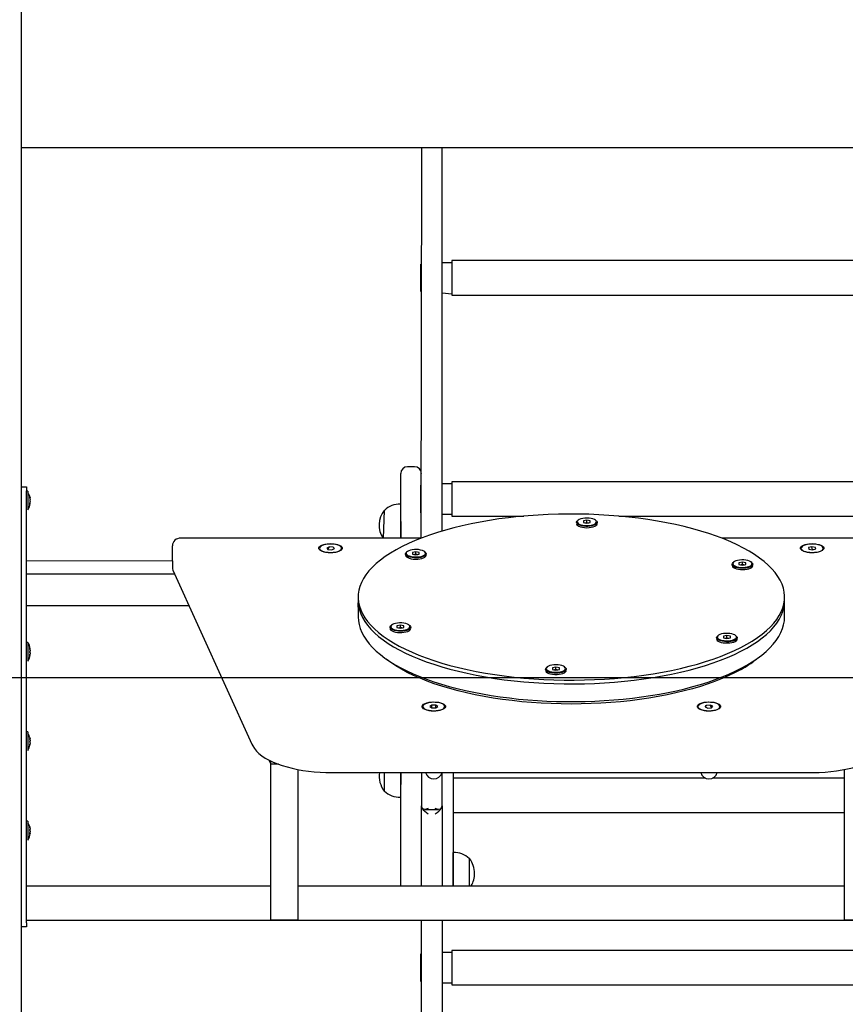
# Model space of a CAD drawing. Units: millimetres. Extents: x 580 to 18091, y 3362 to 29047.
# Drawn here: x 8634 to 9234, y 23526 to 24241 of the extents above; entities that cross this region are included whole.
import ezdxf

# ---------------------------------------------------------------- set-up
doc = ezdxf.new("R2010")
doc.units = ezdxf.units.MM
doc.header["$LTSCALE"] = 100
doc.layers.add('THICK_LINE', color=7, linetype='Continuous', lineweight=25)
doc.styles.add('SLDTEXTSTYLE0', font='TXT', dxfattribs={"width": 0.605})
doc.dimstyles.new('SLDDIMSTYLE1', dxfattribs={"dimtxt": 250, "dimasz": 500, "dimexe": 0, "dimexo": 0.0625, "dimgap": 62.5, "dimtad": 0, "dimtih": 1, "dimtoh": 1, "dimdec": 1, "dimrnd": 1e-09, "dimzin": 12, "dimdsep": 46, "dimtxsty": 'SLDTEXTSTYLE0', "dimsah": 1, "dimcen": 0.09, "dimadec": 0, "dimazin": 3, "dimtfac": 1, "dimtofl": 0, "dimtmove": 0, "dimatfit": 3, "dimfxl": 0, "dimfrac": 2, "dimtolj": 1, "dimtzin": 12, "dimarcsym": 0})

# ---------------------------------------------------------------- blocks, each defined once
blk = doc.blocks.new('_D_1')
at = {"layer": 'THICK_LINE', "color": 7}
for p, q in [((4906.37, 23725.7), (4406.37, 23725.7)), ((4606.37, 23034.22), (4606.37, 23725.7)), ((4906.37, 23725.7), (5406.37, 23463.22)), ((5406.37, 23463.22), (10854.94, 23463.22))]:
    blk.add_line(p, q, dxfattribs=at)
blk.add_solid([(4606.37, 23725.7), (4506.37, 23225.7), (4706.37, 23225.7)], dxfattribs=at)
at = {"layer": 'THICK_LINE', "color": 7, "insert": (3936.58, 23854.91), "char_height": 250, "attachment_point": 1, "style": 'SLDTEXTSTYLE0'}
blk.add_mtext('430', dxfattribs=at)
blk = doc.blocks.new('_D_2')
at = {"layer": 'THICK_LINE', "color": 7}
for p, q in [((4906.37, 24189.36), (4406.37, 24189.36)), ((4606.37, 23725.7), (4606.37, 24189.36)), ((4906.37, 24189.36), (5406.37, 23763.22)), ((5406.37, 23763.22), (12434.53, 23763.22))]:
    blk.add_line(p, q, dxfattribs=at)
blk.add_solid([(4606.37, 24189.36), (4506.37, 23689.36), (4706.37, 23689.36)], dxfattribs=at)
at = {"layer": 'THICK_LINE', "color": 7, "insert": (3936.58, 24318.57), "char_height": 250, "attachment_point": 1, "style": 'SLDTEXTSTYLE0'}
blk.add_mtext('730', dxfattribs=at)
blk = doc.blocks.new('_D_3')
at = {"layer": 'THICK_LINE', "color": 7}
for p, q in [((4906.37, 24748.89), (4406.37, 24748.89)), ((4606.37, 24189.36), (4606.37, 24748.89)), ((4906.37, 24748.89), (5406.37, 24263.22)), ((5406.37, 24263.22), (8641.6, 24263.22))]:
    blk.add_line(p, q, dxfattribs=at)
blk.add_solid([(4606.37, 24748.89), (4506.37, 24248.89), (4706.37, 24248.89)], dxfattribs=at)
at = {"layer": 'THICK_LINE', "color": 7, "insert": (3779.98, 24878.1), "char_height": 250, "attachment_point": 1, "style": 'SLDTEXTSTYLE0'}
blk.add_mtext('1230', dxfattribs=at)
blk = doc.blocks.new('_D_4')
at = {"layer": 'THICK_LINE', "color": 7}
for p, q in [((4906.37, 25413.64), (4406.37, 25413.64)), ((4606.37, 24748.89), (4606.37, 25413.64)), ((4906.37, 25413.64), (5406.37, 25063.22)), ((5406.37, 25063.22), (12434.53, 25063.22))]:
    blk.add_line(p, q, dxfattribs=at)
blk.add_solid([(4606.37, 25413.64), (4506.37, 24913.64), (4706.37, 24913.64)], dxfattribs=at)
at = {"layer": 'THICK_LINE', "color": 7, "insert": (3779.98, 25542.85), "char_height": 250, "attachment_point": 1, "style": 'SLDTEXTSTYLE0'}
blk.add_mtext('2030', dxfattribs=at)
blk = doc.blocks.new('_D_5')
at = {"layer": 'THICK_LINE', "color": 7}
for p, q in [((4906.37, 26073.48), (4406.37, 26073.48)), ((4606.37, 25413.64), (4606.37, 26073.48)), ((4906.37, 26073.48), (5406.37, 25563.22)), ((5406.37, 25563.22), (11798.13, 25563.22))]:
    blk.add_line(p, q, dxfattribs=at)
blk.add_solid([(4606.37, 26073.48), (4506.37, 25573.48), (4706.37, 25573.48)], dxfattribs=at)
at = {"layer": 'THICK_LINE', "color": 7, "insert": (3779.98, 26202.7), "char_height": 250, "attachment_point": 1, "style": 'SLDTEXTSTYLE0'}
blk.add_mtext('2530', dxfattribs=at)
blk = doc.blocks.new('_D_6')
at = {"layer": 'THICK_LINE', "color": 7}
for p, q in [((4906.37, 26831.26), (4406.37, 26831.26)), ((4606.37, 26073.48), (4606.37, 26831.26)), ((4906.37, 26831.26), (5406.37, 26063.22)), ((5406.37, 26063.22), (13770.96, 26063.22))]:
    blk.add_line(p, q, dxfattribs=at)
blk.add_solid([(4606.37, 26831.26), (4506.37, 26331.26), (4706.37, 26331.26)], dxfattribs=at)
at = {"layer": 'THICK_LINE', "color": 7, "insert": (3779.98, 26960.47), "char_height": 250, "attachment_point": 1, "style": 'SLDTEXTSTYLE0'}
blk.add_mtext('3030', dxfattribs=at)

msp = doc.modelspace()

# ---------------------------------------------------------------- linework, layer by layer
at = {"color": 7, "linetype": 'Continuous', "lineweight": 25}
for p, q in [((8634.6, 26745.22), (8634.6, 23390.51)), ((9434.6, 24148.22), (8634.6, 24148.22)), ((8925.6, 24148.22), (8925.17, 23864.38)), ((8940.6, 23869.62), (8940.6, 24148.22)), ((8925.1, 24063.66), (8925.1, 24063.66)), ((8925.1, 24059.34), (8925.1, 24063.66)), ((8947.6, 24064.66), (8940.6, 24064.66)), ((9397.6, 24066.16), (8947.6, 24066.16)), ((8947.6, 24066.16), (8947.6, 24042.02)), ((8925.1, 24043.66), (8925.1, 24059.34)), ((8925.1, 24043.66), (8925.6, 24043.66)), ((8940.6, 24042.66), (8947.6, 24042.02)), ((8947.6, 24042.02), (8947.6, 24041.16)), ((8947.6, 24041.16), (9397.6, 24041.16)), ((8910.6, 23898.21), (8910.6, 23911.38)), ((8920.6, 23916.38), (8915.6, 23916.38)), ((8947.6, 23903.96), (8940.6, 23903.96)), ((9397.6, 23905.46), (8947.6, 23905.46)), ((8947.6, 23905.46), (8947.6, 23882)), ((8634.6, 23901.84), (8638.6, 23901.84)), ((8638.6, 23901.84), (8638.6, 23898.84)), ((8638.6, 23584.84), (8638.6, 23898.84)), ((8639.6, 23898.64), (8638.6, 23898.64)), ((8639.6, 23898.64), (8639.6, 23885.04)), ((8910.6, 23864.38), (8910.6, 23898.21)), ((8925.1, 23902.96), (8925.1, 23902.96)), ((8925.1, 23899.88), (8925.1, 23902.96)), ((8925.1, 23882.96), (8925.1, 23899.88)), ((8641.19, 23893.89), (8641.19, 23893.87)), ((8641.19, 23893.13), (8641.19, 23892.57)), ((8641.19, 23891.1), (8641.19, 23890.55)), ((8641.19, 23889.81), (8641.19, 23889.78)), ((8910.6, 23889.07), (8910.4, 23889.08)), ((8910.4, 23889.08), (8910.6, 23864.38)), ((8639.6, 23885.04), (8639.6, 23885.04)), ((8898.6, 23884.65), (8897.73, 23864.38)), ((8898.84, 23884.64), (8898.6, 23884.65)), ((8925.1, 23882.96), (8925.6, 23882.96)), ((8940.6, 23881.96), (8947.6, 23882)), ((8947.6, 23882), (8947.6, 23880.46)), ((8947.6, 23880.46), (9000.01, 23880.46)), ((9038.35, 23874.99), (9038.35, 23874.99)), ((9039.06, 23877.15), (9039.06, 23877.15)), ((9045.85, 23877.5), (9043.35, 23876.94)), ((9043.35, 23876.94), (9043.35, 23875.81)), ((9043.35, 23875.81), (9045.85, 23875.25)), ((9044.39, 23875.58), (9045.85, 23875.91)), ((9048.35, 23876.94), (9045.85, 23877.5)), ((9045.85, 23875.91), (9045.85, 23877.5)), ((9045.85, 23875.91), (9047.32, 23875.58)), ((9045.85, 23875.25), (9048.35, 23875.81)), ((9048.35, 23875.81), (9048.35, 23876.94)), ((9052.65, 23877.15), (9052.65, 23877.15)), ((9053.35, 23874.99), (9053.35, 23874.99)), ((9069.19, 23880.46), (9397.6, 23880.46)), ((8925.17, 23864.38), (8750.6, 23864.38)), ((9318.6, 23864.38), (9144.04, 23864.38)), ((8744.6, 23847.9), (8744.6, 23858.99)), ((8851.6, 23856.71), (8851.6, 23856.71)), ((8858.69, 23858.14), (8856.77, 23857.3)), ((8856.77, 23857.3), (8857.69, 23856.24)), ((8857.69, 23856.24), (8858.69, 23858.14)), ((8857.69, 23856.24), (8860.52, 23856.01)), ((8861.52, 23857.92), (8858.69, 23858.14)), ((8860.52, 23856.01), (8862.43, 23856.85)), ((8862.43, 23856.85), (8861.52, 23857.92)), ((8862.43, 23856.85), (8861.52, 23857.92)), ((8867.6, 23856.71), (8867.6, 23857.08)), ((8915.49, 23854.85), (8914.75, 23854.27)), ((8921.55, 23854.62), (8919.05, 23854.05)), ((8919.05, 23854.05), (8919.05, 23852.93)), ((8924.05, 23854.05), (8921.55, 23854.62)), ((8921.55, 23853.03), (8921.55, 23854.62)), ((8924.05, 23852.93), (8924.05, 23854.05)), ((8928.35, 23854.27), (8928.35, 23854.27)), ((9201.6, 23856.71), (9201.6, 23856.71)), ((9209.35, 23858.2), (9206.99, 23857.55)), ((9206.99, 23857.55), (9207.24, 23856.43)), ((9207.24, 23856.43), (9209.86, 23855.96)), ((9211.97, 23857.72), (9209.35, 23858.2)), ((9209.86, 23855.96), (9209.35, 23858.2)), ((9209.86, 23855.96), (9212.22, 23856.6)), ((9212.22, 23856.6), (9211.97, 23857.72)), ((9212.22, 23856.6), (9211.97, 23857.72)), ((9217.6, 23856.71), (9217.6, 23857.08)), ((8638.6, 23848.22), (8744.6, 23847.9)), ((8744.6, 23847.9), (8744.6, 23843.3)), ((8914.05, 23852.11), (8914.05, 23852.11)), ((8919.05, 23852.93), (8921.55, 23852.37)), ((8920.09, 23852.7), (8921.55, 23853.03)), ((8921.55, 23853.03), (8922.96, 23852.68)), ((8921.55, 23852.37), (8924.05, 23852.93)), ((8929.05, 23852.11), (8929.05, 23853.03)), ((9152.11, 23846.68), (9152.11, 23846.68)), ((9158.91, 23847.03), (9156.41, 23846.47)), ((9156.41, 23846.47), (9156.41, 23845.34)), ((9161.41, 23846.47), (9158.91, 23847.03)), ((9158.91, 23845.44), (9158.91, 23847.03)), ((9161.41, 23845.34), (9161.41, 23846.47)), ((9165.7, 23846.68), (9164.97, 23847.27)), ((8745.06, 23841.17), (8802.35, 23714.67)), ((9151.41, 23844.52), (9151.41, 23844.52)), ((9156.41, 23845.34), (9158.91, 23844.78)), ((9157.5, 23845.1), (9158.91, 23845.44)), ((9158.91, 23845.44), (9160.37, 23845.11)), ((9158.91, 23844.78), (9161.41, 23845.34)), ((9166.41, 23844.52), (9166.41, 23844.52)), ((8638.6, 23838.49), (8746.28, 23838.49)), ((8879.6, 23821.64), (8879.6, 23818.88)), ((9189.6, 23818.88), (9189.6, 23821.64)), ((8638.6, 23815.46), (8756.71, 23815.46)), ((8879.6, 23816.11), (8879.6, 23807.82)), ((9189.6, 23807.82), (9189.6, 23816.11)), ((8902.8, 23798.76), (8902.8, 23798.76)), ((8903.5, 23800.91), (8903.5, 23800.91)), ((8910.3, 23801.26), (8907.8, 23800.7)), ((8907.8, 23800.7), (8907.8, 23799.58)), ((8907.8, 23799.58), (8910.3, 23799.01)), ((8912.8, 23800.7), (8910.3, 23801.26)), ((8910.3, 23799.67), (8910.3, 23801.26)), ((8910.3, 23799.67), (8911.76, 23799.34)), ((8910.3, 23799.01), (8912.8, 23799.58)), ((8912.8, 23799.58), (8912.8, 23800.7)), ((8917.1, 23800.91), (8917.1, 23800.91)), ((8917.8, 23798.76), (8917.8, 23798.76)), ((9140.16, 23791.17), (9140.16, 23791.17)), ((9140.86, 23793.32), (9140.86, 23793.32)), ((9147.66, 23793.67), (9145.16, 23793.11)), ((9145.16, 23793.11), (9145.16, 23791.99)), ((9145.16, 23791.99), (9147.66, 23791.43)), ((9146.19, 23791.76), (9147.66, 23792.08)), ((9150.16, 23793.11), (9147.66, 23793.67)), ((9147.66, 23792.08), (9147.66, 23793.67)), ((9147.66, 23791.43), (9150.16, 23791.99)), ((9150.16, 23791.99), (9150.16, 23793.11)), ((9154.45, 23793.32), (9154.45, 23793.32)), ((9155.16, 23791.17), (9155.16, 23791.17)), ((8639.6, 23788.64), (8638.6, 23788.64)), ((8639.6, 23788.64), (8639.6, 23775.04)), ((8641.03, 23783.86), (8641.19, 23783.85)), ((8641.19, 23783.89), (8641.19, 23783.85)), ((8641.19, 23783.05), (8641.19, 23783.21)), ((8641.19, 23783.05), (8641.19, 23782.48)), ((8639.6, 23775.04), (8639.6, 23775.04)), ((8641.19, 23781.01), (8641.19, 23780.47)), ((8641.19, 23779.8), (8641.19, 23779.83)), ((8641.19, 23779.8), (8641.19, 23779.78)), ((9015.85, 23768.29), (9015.85, 23768.29)), ((9016.55, 23770.44), (9016.55, 23770.44)), ((9023.35, 23770.79), (9020.85, 23770.23)), ((9020.85, 23770.23), (9020.85, 23769.11)), ((9020.85, 23769.11), (9023.35, 23768.54)), ((9021.89, 23768.87), (9023.35, 23769.2)), ((9025.85, 23770.23), (9023.35, 23770.79)), ((9023.35, 23769.2), (9023.35, 23770.79)), ((9023.35, 23769.2), (9024.81, 23768.87)), ((9023.35, 23768.54), (9025.85, 23769.11)), ((9025.85, 23769.11), (9025.85, 23770.23)), ((9030.15, 23770.44), (9030.15, 23770.44)), ((9030.85, 23768.29), (9030.85, 23768.29)), ((8926.6, 23741.66), (8926.6, 23741.66)), ((8933.19, 23743.01), (8931.72, 23742.04)), ((8931.72, 23742.04), (8933.13, 23741.06)), ((8933.13, 23741.06), (8933.19, 23743.01)), ((8933.13, 23741.06), (8936.02, 23741.05)), ((8936.08, 23743), (8933.19, 23743.01)), ((8936.02, 23741.05), (8936.08, 23743)), ((8936.02, 23741.05), (8937.49, 23742.02)), ((8937.49, 23742.02), (8936.08, 23743)), ((8942.6, 23741.66), (8942.6, 23742.03)), ((9126.6, 23741.66), (9126.6, 23741.66)), ((9132.68, 23742.87), (9131.78, 23741.8)), ((9131.78, 23741.8), (9132.68, 23742.87)), ((9131.78, 23741.8), (9133.7, 23740.96)), ((9135.51, 23743.1), (9132.68, 23742.87)), ((9133.7, 23740.96), (9136.53, 23741.19)), ((9137.43, 23742.26), (9135.51, 23743.1)), ((9136.53, 23741.19), (9135.51, 23743.1)), ((9136.53, 23741.19), (9137.43, 23742.26)), ((9142.6, 23741.66), (9142.6, 23741.66)), ((8639.6, 23723.64), (8638.6, 23723.64)), ((8639.6, 23723.64), (8639.6, 23710.04)), ((8641.03, 23718.41), (8641.19, 23718.51)), ((8641.16, 23718.7), (8641.19, 23718.71)), ((8641.19, 23718.88), (8641.19, 23718.71)), ((8641.19, 23718.06), (8641.19, 23718.51)), ((8641.19, 23717.65), (8641.19, 23717.03)), ((8641.19, 23716.02), (8641.19, 23716.65)), ((8641.19, 23716.02), (8641.19, 23716.02)), ((8641.19, 23715.61), (8641.19, 23715.16)), ((8641.19, 23714.8), (8641.19, 23714.97)), ((8639.6, 23710.04), (8639.6, 23710.04)), ((8816.1, 23700.43), (8814.9, 23703.1)), ((8816.1, 23700.43), (8816.1, 23702.52)), ((8816.1, 23700.15), (8816.1, 23700.43)), ((8816.1, 23700.43), (8821.73, 23700.15)), ((8821.73, 23700.15), (8816.1, 23700.15)), ((8816.1, 23586.84), (8816.1, 23700.15)), ((8836.1, 23586.84), (8836.1, 23696.29)), ((9233.1, 23586.84), (9233.1, 23696.3)), ((8861.07, 23694.04), (9208.13, 23694.04)), ((8898.6, 23694.04), (8898.6, 23682.05)), ((8910.6, 23694.04), (8910.4, 23676.2)), ((8910.6, 23611.84), (8910.6, 23694.04)), ((8925.6, 23694.04), (8925.6, 23669.85)), ((8940.6, 23669.85), (8940.6, 23694.02)), ((8948.6, 23694.04), (8948.6, 23611.84)), ((9132.1, 23690.04), (8948.6, 23690.04)), ((9233.1, 23690.04), (9137.11, 23690.04)), ((8898.6, 23682.05), (8898.6, 23680.63)), ((8898.6, 23680.63), (8898.84, 23680.64)), ((8910.4, 23676.2), (8910.6, 23676.21)), ((8925.6, 23611.84), (8925.6, 23669.85)), ((8928.09, 23667.25), (8938.12, 23667.25)), ((8940.6, 23669.85), (8940.6, 23611.84)), ((8948.6, 23665.04), (9233.1, 23665.04)), ((8639.6, 23658.64), (8638.6, 23658.64)), ((8639.6, 23658.64), (8639.6, 23656.31)), ((8639.6, 23656.31), (8639.6, 23645.04)), ((8641.19, 23653.89), (8641.19, 23653.89)), ((8641.19, 23653.42), (8641.19, 23652.93)), ((8641.03, 23652.79), (8641.19, 23652.8)), ((8641.14, 23649.92), (8641.19, 23649.91)), ((8641.19, 23649.91), (8641.18, 23649.69)), ((8641.19, 23652.19), (8641.19, 23652.8)), ((8641.19, 23652.19), (8641.19, 23652.19)), ((8641.19, 23651.49), (8641.19, 23650.88)), ((8641.19, 23650.26), (8641.19, 23650.75)), ((8639.6, 23645.04), (8639.6, 23645.04)), ((8948.8, 23635.94), (8948.6, 23635.92)), ((8948.6, 23611.84), (8948.8, 23635.94)), ((8960.6, 23631.5), (8960.37, 23631.5)), ((8960.6, 23620.75), (8960.6, 23631.5)), ((8960.6, 23611.84), (8960.6, 23620.75)), ((8638.6, 23611.84), (8816.1, 23611.84)), ((8836.1, 23611.84), (9233.1, 23611.84)), ((8638.6, 23581.84), (8634.6, 23581.84)), ((8638.6, 23586.84), (9430.6, 23586.84)), ((8638.6, 23584.84), (8638.6, 23581.84)), ((8836.1, 23586.84), (8816.1, 23586.84)), ((8925.6, 23346.18), (8925.6, 23586.84)), ((8940.6, 23586.84), (8940.6, 23346.18)), ((9253.1, 23586.84), (9233.1, 23586.84)), ((8925.1, 23562.33), (8925.1, 23562.33)), ((8925.1, 23559.88), (8925.1, 23562.33)), ((8925.1, 23542.33), (8925.1, 23559.88)), ((8947.6, 23563.2), (8940.6, 23563.2)), ((9397.6, 23564.7), (8947.6, 23564.7)), ((8947.6, 23564.7), (8947.6, 23542.32)), ((8925.1, 23542.33), (8925.6, 23542.33)), ((8940.6, 23541.2), (8947.6, 23541.2)), ((8947.6, 23542.32), (8947.6, 23539.7)), ((8947.6, 23539.7), (9397.6, 23539.7))]:
    msp.add_line(p, q, dxfattribs=at)
at = {"color": 7, "linetype": 'Continuous', "lineweight": 25, "flags": 128}
for points in [[(8641.03, 23894.39), (8641, 23894.46), (8640.98, 23894.49), (8640.96, 23894.47), (8640.96, 23894.41), (8640.97, 23894.3), (8640.99, 23894.16), (8641.02, 23894.01), (8641.03, 23893.95)], [(8641.03, 23889.73), (8641, 23889.57), (8640.97, 23889.42), (8640.96, 23889.3), (8640.96, 23889.22), (8640.97, 23889.18), (8640.99, 23889.2), (8641.02, 23889.26), (8641.03, 23889.29)], [(9174.73, 23847.44), (9171.42, 23850), (9167.8, 23852.5), (9163.87, 23854.94), (9159.66, 23857.29), (9155.16, 23859.57), (9150.39, 23861.76), (9145.35, 23863.86), (9140.07, 23865.86), (9134.54, 23867.77), (9128.79, 23869.57), (9122.83, 23871.26), (9116.66, 23872.84), (9110.31, 23874.3), (9103.79, 23875.64), (9097.11, 23876.86), (9090.29, 23877.96), (9083.35, 23878.92), (9076.29, 23879.76), (9069.14, 23880.47), (9061.91, 23881.04), (9054.62, 23881.48), (9047.29, 23881.78), (9039.92, 23881.95), (9032.54, 23881.98), (9025.17, 23881.87), (9017.82, 23881.63), (9010.51, 23881.25), (9003.25, 23880.74), (8996.06, 23880.09), (8988.96, 23879.31), (8981.97, 23878.4), (8975.09, 23877.36), (8968.35, 23876.19), (8961.75, 23874.91), (8955.33, 23873.5), (8949.08, 23871.97), (8943.03, 23870.33), (8937.18, 23868.58), (8931.55, 23866.72), (8926.16, 23864.76), (8921.01, 23862.7), (8916.12, 23860.55), (8911.5, 23858.31), (8907.16, 23855.99), (8903.11, 23853.59), (8899.35, 23851.12), (8895.9, 23848.58), (8892.77, 23845.98), (8889.95, 23843.32), (8887.47, 23840.62), (8885.31, 23837.87), (8883.5, 23835.09), (8882.03, 23832.27), (8880.9, 23829.43), (8880.12, 23826.58), (8879.69, 23823.71), (8879.62, 23820.84), (8879.89, 23817.97), (8880.51, 23815.11), (8881.49, 23812.26), (8882.81, 23809.43), (8884.47, 23806.63), (8886.47, 23803.87), (8888.81, 23801.15), (8891.48, 23798.47), (8894.48, 23795.84), (8897.79, 23793.28), (8901.41, 23790.77), (8905.33, 23788.34), (8909.55, 23785.99), (8914.05, 23783.71), (8918.82, 23781.52), (8923.85, 23779.42), (8929.14, 23777.42), (8934.66, 23775.51), (8940.42, 23773.71), (8946.38, 23772.02), (8952.54, 23770.44), (8958.89, 23768.98), (8965.41, 23767.64), (8972.09, 23766.42), (8978.91, 23765.32), (8985.86, 23764.36), (8992.91, 23763.52), (9000.06, 23762.81), (9007.29, 23762.24), (9014.58, 23761.8), (9021.92, 23761.5), (9029.28, 23761.33), (9036.66, 23761.3), (9044.03, 23761.4), (9051.38, 23761.65), (9058.7, 23762.03), (9065.96, 23762.54), (9073.14, 23763.19), (9080.24, 23763.97), (9087.24, 23764.88), (9094.12, 23765.92), (9100.86, 23767.08), (9107.45, 23768.37), (9113.88, 23769.78), (9120.13, 23771.31), (9126.18, 23772.95), (9132.03, 23774.7), (9137.65, 23776.56), (9143.05, 23778.52), (9148.19, 23780.58), (9153.08, 23782.73), (9157.7, 23784.97), (9162.05, 23787.29), (9166.1, 23789.69), (9169.85, 23792.16), (9173.3, 23794.7), (9176.44, 23797.3), (9179.25, 23799.96), (9181.74, 23802.66), (9183.89, 23805.41), (9185.71, 23808.19), (9187.18, 23811.01), (9188.3, 23813.85), (9189.08, 23816.7), (9189.51, 23819.57), (9189.59, 23822.44), (9189.32, 23825.31), (9188.69, 23828.17), (9187.72, 23831.02), (9186.4, 23833.85), (9184.74, 23836.64), (9182.73, 23839.41), (9180.39, 23842.13), (9177.72, 23844.81), (9174.73, 23847.44)], [(9038.35, 23874.99), (9038.37, 23874.84), (9038.63, 23874.21), (9039.23, 23873.63), (9040.14, 23873.1), (9041.32, 23872.67), (9042.7, 23872.34), (9044.24, 23872.14), (9045.85, 23872.07)], [(9052.65, 23877.15), (9053.08, 23876.7), (9053.34, 23876.07), (9053.26, 23875.44), (9052.82, 23874.83), (9052.06, 23874.28), (9051.01, 23873.79), (9049.72, 23873.41), (9048.25, 23873.15), (9046.66, 23873.01), (9045.04, 23873.01), (9043.46, 23873.15), (9041.99, 23873.41), (9040.7, 23873.79), (9039.65, 23874.28), (9038.89, 23874.83), (9038.45, 23875.44), (9038.37, 23876.07), (9038.63, 23876.7), (9039.06, 23877.15)], [(9045.85, 23879.1), (9044.3, 23879.03), (9042.82, 23878.83), (9041.49, 23878.51), (9040.38, 23878.07), (9039.55, 23877.56), (9039.03, 23876.98), (9038.85, 23876.37), (9039.03, 23875.77), (9039.55, 23875.19), (9040.38, 23874.68), (9041.49, 23874.24), (9042.82, 23873.92), (9044.3, 23873.72), (9045.85, 23873.65), (9047.41, 23873.72), (9048.89, 23873.92), (9050.22, 23874.24), (9051.33, 23874.68), (9052.16, 23875.19), (9052.68, 23875.77), (9052.85, 23876.37), (9052.68, 23876.98), (9052.16, 23877.56), (9051.33, 23878.07), (9050.22, 23878.51), (9048.89, 23878.83), (9047.41, 23879.03), (9045.85, 23879.1)], [(9045.85, 23872.07), (9047.47, 23872.14), (9049, 23872.34), (9050.39, 23872.67), (9051.57, 23873.1), (9052.48, 23873.63), (9053.08, 23874.21), (9053.34, 23874.84), (9053.35, 23874.99)], [(8859.6, 23853.86), (8857.84, 23853.93), (8856.15, 23854.15), (8854.61, 23854.49), (8853.29, 23854.95), (8852.24, 23855.51), (8851.52, 23856.15), (8851.15, 23856.82), (8851.15, 23857.51), (8851.52, 23858.19), (8852.24, 23858.82), (8853.29, 23859.38), (8854.61, 23859.85), (8856.15, 23860.19), (8857.84, 23860.41), (8859.6, 23860.48), (8861.37, 23860.41), (8863.06, 23860.19), (8864.6, 23859.85), (8865.92, 23859.38), (8866.96, 23858.82), (8867.69, 23858.19), (8868.06, 23857.51), (8868.06, 23856.82), (8867.69, 23856.15), (8866.96, 23855.51), (8865.92, 23854.95), (8864.6, 23854.49), (8863.06, 23854.15), (8861.37, 23853.93), (8859.6, 23853.86)], [(9209.6, 23853.86), (9207.84, 23853.93), (9206.15, 23854.15), (9204.61, 23854.49), (9203.29, 23854.95), (9202.24, 23855.51), (9201.52, 23856.15), (9201.15, 23856.82), (9201.15, 23857.51), (9201.52, 23858.19), (9202.24, 23858.82), (9203.29, 23859.38), (9204.61, 23859.85), (9206.15, 23860.19), (9207.84, 23860.41), (9209.6, 23860.48), (9211.37, 23860.41), (9213.06, 23860.19), (9214.6, 23859.85), (9215.92, 23859.38), (9216.96, 23858.82), (9217.69, 23858.19), (9218.06, 23857.51), (9218.06, 23856.82), (9217.69, 23856.15), (9216.96, 23855.51), (9215.92, 23854.95), (9214.6, 23854.49), (9213.06, 23854.15), (9211.37, 23853.93), (9209.6, 23853.86)], [(8857.07, 23860.03), (8855.5, 23859.75), (8854.12, 23859.34), (8852.99, 23858.83), (8852.18, 23858.24), (8851.71, 23857.59), (8851.61, 23856.92), (8851.89, 23856.25), (8852.52, 23855.63), (8853.49, 23855.07), (8854.74, 23854.6), (8856.22, 23854.25), (8857.86, 23854.04), (8859.58, 23853.96), (8861.3, 23854.03), (8862.94, 23854.25), (8864.43, 23854.59), (8865.69, 23855.05), (8866.66, 23855.61), (8867.31, 23856.23), (8867.59, 23856.9), (8867.5, 23857.57), (8867.04, 23858.22), (8866.24, 23858.82), (8865.12, 23859.33), (8863.75, 23859.74), (8862.18, 23860.03), (8860.49, 23860.17), (8858.76, 23860.17), (8857.07, 23860.03)], [(8928.35, 23854.27), (8928.84, 23853.71), (8929.05, 23853.08), (8928.9, 23852.45), (8928.41, 23851.85), (8927.6, 23851.31), (8926.51, 23850.84), (8925.18, 23850.48), (8923.69, 23850.23), (8922.09, 23850.12), (8920.47, 23850.14), (8918.9, 23850.3), (8917.45, 23850.59), (8916.2, 23850.99), (8915.19, 23851.48), (8914.49, 23852.05), (8914.11, 23852.66), (8914.08, 23853.29), (8914.4, 23853.91), (8914.75, 23854.27)], [(8915.49, 23854.85), (8914.86, 23854.29), (8914.57, 23853.7), (8914.63, 23853.09), (8915.03, 23852.5), (8915.77, 23851.96), (8916.79, 23851.49), (8918.05, 23851.13), (8919.49, 23850.89), (8921.03, 23850.77), (8922.59, 23850.8), (8924.11, 23850.95), (8925.49, 23851.24), (8926.68, 23851.64), (8927.61, 23852.13), (8928.24, 23852.69), (8928.53, 23853.29), (8928.47, 23853.9), (8928.07, 23854.49), (8927.33, 23855.03), (8926.31, 23855.49), (8925.05, 23855.85), (8923.61, 23856.1), (8922.07, 23856.21), (8920.51, 23856.19), (8918.99, 23856.03), (8917.61, 23855.74), (8916.42, 23855.35), (8915.49, 23854.85)], [(9208.9, 23860.18), (9207.2, 23860.05), (9205.62, 23859.78), (9204.22, 23859.38), (9203.07, 23858.88), (9202.23, 23858.29), (9201.74, 23857.64), (9201.61, 23856.97), (9201.85, 23856.3), (9202.46, 23855.67), (9203.4, 23855.11), (9204.64, 23854.64), (9206.1, 23854.28), (9207.73, 23854.05), (9209.44, 23853.96), (9211.17, 23854.02), (9212.82, 23854.22), (9214.32, 23854.56), (9215.6, 23855.01), (9216.59, 23855.56), (9217.27, 23856.18), (9217.58, 23856.85), (9217.52, 23857.52), (9217.09, 23858.17), (9216.31, 23858.77), (9215.22, 23859.29), (9213.86, 23859.71), (9212.31, 23860.01), (9210.63, 23860.17), (9208.9, 23860.18)], [(8914.05, 23852.11), (8914.05, 23852.06), (8914.26, 23851.43), (8914.8, 23850.84), (8915.66, 23850.3), (8916.8, 23849.85), (8918.16, 23849.51), (8919.67, 23849.28), (8921.28, 23849.19), (8922.9, 23849.24), (8924.45, 23849.42), (8925.87, 23849.72), (8927.09, 23850.14), (8928.04, 23850.65)], [(9165.7, 23846.68), (9166.06, 23846.33), (9166.38, 23845.71), (9166.35, 23845.08), (9165.97, 23844.46), (9165.26, 23843.89), (9164.26, 23843.4), (9163, 23843), (9161.56, 23842.71), (9159.99, 23842.55), (9158.37, 23842.53), (9156.77, 23842.65), (9155.28, 23842.89), (9153.95, 23843.25), (9152.86, 23843.72), (9152.05, 23844.27), (9151.56, 23844.87), (9151.41, 23845.5), (9151.61, 23846.12), (9152.11, 23846.68)], [(9164.97, 23847.27), (9164.04, 23847.76), (9162.85, 23848.16), (9161.47, 23848.44), (9159.95, 23848.6), (9158.38, 23848.62), (9156.84, 23848.51), (9155.41, 23848.26), (9154.15, 23847.9), (9153.12, 23847.44), (9152.39, 23846.9), (9151.99, 23846.31), (9151.93, 23845.7), (9152.22, 23845.1), (9152.85, 23844.54), (9153.78, 23844.05), (9154.96, 23843.65), (9156.35, 23843.37), (9157.86, 23843.21), (9159.43, 23843.19), (9160.97, 23843.3), (9162.41, 23843.54), (9163.67, 23843.91), (9164.69, 23844.37), (9165.42, 23844.91), (9165.83, 23845.5), (9165.89, 23846.11), (9165.6, 23846.71), (9164.97, 23847.27)], [(8744.6, 23843.3), (8744.76, 23842.05), (8745.06, 23841.17)], [(9152.41, 23843.06), (9153.37, 23842.55), (9154.59, 23842.14), (9156.01, 23841.83), (9157.56, 23841.65), (9159.18, 23841.6), (9160.78, 23841.7), (9162.3, 23841.92), (9163.66, 23842.26), (9164.8, 23842.71), (9165.66, 23843.25), (9166.2, 23843.84), (9166.41, 23844.47), (9166.41, 23844.52)], [(8879.6, 23818.88), (8879.62, 23818.07), (8879.89, 23815.2), (8880.51, 23812.34), (8881.49, 23809.5), (8882.81, 23806.67), (8884.47, 23803.87), (8886.47, 23801.11), (8888.81, 23798.38), (8891.48, 23795.71), (8894.48, 23793.08), (8897.79, 23790.51), (8901.41, 23788.01), (8905.33, 23785.58), (8909.55, 23783.22), (8914.05, 23780.95), (8918.82, 23778.76), (8923.85, 23776.66), (8929.14, 23774.65), (8934.66, 23772.75), (8940.42, 23770.95), (8946.38, 23769.26), (8952.54, 23767.68), (8958.89, 23766.22), (8965.41, 23764.88), (8972.09, 23763.66), (8978.91, 23762.56), (8985.86, 23761.59), (8992.91, 23760.75), (9000.06, 23760.05), (9007.29, 23759.47), (9014.58, 23759.04), (9021.92, 23758.73), (9029.28, 23758.57), (9036.66, 23758.54), (9044.03, 23758.64), (9051.38, 23758.88), (9058.7, 23759.26), (9065.96, 23759.78), (9073.14, 23760.43), (9080.24, 23761.21), (9087.24, 23762.12), (9094.12, 23763.16), (9100.86, 23764.32), (9107.45, 23765.61), (9113.88, 23767.02), (9120.13, 23768.55), (9126.18, 23770.19), (9132.03, 23771.94), (9137.65, 23773.8), (9143.05, 23775.76), (9148.19, 23777.82), (9153.08, 23779.97), (9157.7, 23782.21), (9162.05, 23784.53), (9166.1, 23786.93), (9169.85, 23789.4), (9173.3, 23791.94), (9176.44, 23794.54), (9179.25, 23797.19), (9181.74, 23799.9), (9183.89, 23802.65), (9185.71, 23805.43), (9187.18, 23808.24), (9188.3, 23811.08), (9189.08, 23813.94), (9189.51, 23816.81), (9189.6, 23818.88)], [(8879.78, 23813.2), (8879.62, 23815.31), (8879.64, 23817.49)], [(8879.6, 23807.82), (8879.62, 23807.02), (8879.82, 23804.51)], [(8879.82, 23804.51), (8879.82, 23804.43), (8880.35, 23801.58), (8881.2, 23798.75), (8882.35, 23795.94), (8883.82, 23793.15), (8885.6, 23790.39), (8887.69, 23787.67), (8890.1, 23784.99), (8892.8, 23782.36), (8895.81, 23779.78), (8899.1, 23777.27), (8902.67, 23774.83), (8906.51, 23772.47), (8910.6, 23770.19), (8914.95, 23767.99), (8919.54, 23765.87), (8924.35, 23763.85), (8929.39, 23761.91), (8934.64, 23760.08), (8940.09, 23758.34), (8945.73, 23756.7), (8951.55, 23755.17), (8957.53, 23753.74), (8963.67, 23752.42), (8969.95, 23751.22), (8976.36, 23750.12), (8982.89, 23749.15), (8989.52, 23748.29), (8996.24, 23747.55), (9003.04, 23746.92), (9009.9, 23746.43), (9016.82, 23746.05), (9023.77, 23745.79), (9030.74, 23745.66), (9037.71, 23745.66), (9044.69, 23745.77), (9051.64, 23746.01), (9058.55, 23746.38), (9065.42, 23746.86), (9072.23, 23747.47), (9078.96, 23748.2), (9085.6, 23749.05), (9092.14, 23750.01), (9098.56, 23751.09), (9104.85, 23752.28), (9111, 23753.59), (9117, 23755), (9122.83, 23756.52), (9128.49, 23758.15), (9133.96, 23759.87), (9139.22, 23761.7), (9144.28, 23763.62), (9149.12, 23765.63), (9153.73, 23767.73), (9158.1, 23769.92), (9162.22, 23772.19), (9166.09, 23774.55), (9169.69, 23776.98), (9173.03, 23779.48), (9176.08, 23782.06), (9178.83, 23784.7), (9181.29, 23787.41), (9183.45, 23790.17), (9185.28, 23792.97), (9186.8, 23795.82), (9187.99, 23798.68), (9188.85, 23801.57), (9189.38, 23804.45), (9189.39, 23804.51)], [(9189.39, 23804.51), (9189.51, 23805.75), (9189.6, 23807.82)], [(8902.8, 23798.76), (8902.95, 23798.18), (8903.44, 23797.58), (8904.25, 23797.03), (8905.34, 23796.57), (8906.67, 23796.2), (8908.16, 23795.96), (8909.76, 23795.84), (8911.38, 23795.87), (8912.95, 23796.02), (8914.39, 23796.31), (8915.65, 23796.71), (8916.65, 23797.21), (8917.36, 23797.77), (8917.74, 23798.39), (8917.8, 23798.76)], [(8903.8, 23798.22), (8903.15, 23798.8), (8902.83, 23799.41), (8902.86, 23800.05), (8903.24, 23800.66), (8903.5, 23800.91)], [(8904.24, 23798.78), (8905.17, 23798.28), (8906.36, 23797.89), (8907.74, 23797.6), (8909.26, 23797.44), (8910.82, 23797.42), (8912.36, 23797.53), (8913.8, 23797.78), (8915.06, 23798.14), (8916.08, 23798.6), (8916.81, 23799.14), (8917.22, 23799.73), (8917.28, 23800.34), (8916.99, 23800.94), (8916.36, 23801.5), (8915.43, 23801.99), (8914.24, 23802.39), (8912.86, 23802.67), (8911.34, 23802.83), (8909.78, 23802.86), (8908.24, 23802.74), (8906.8, 23802.5), (8905.54, 23802.14), (8904.51, 23801.67), (8903.78, 23801.13), (8903.38, 23800.54), (8903.32, 23799.93), (8903.61, 23799.33), (8904.24, 23798.78)], [(8917.1, 23800.91), (8917.16, 23800.86), (8917.65, 23800.25), (8917.8, 23799.62), (8917.59, 23799), (8917.05, 23798.4), (8916.19, 23797.87), (8915.05, 23797.42), (8913.69, 23797.07), (8912.17, 23796.85), (8910.57, 23796.76), (8908.95, 23796.8), (8907.4, 23796.98), (8905.98, 23797.29), (8904.76, 23797.71), (8903.8, 23798.22)], [(8908.88, 23799.33), (8910, 23799.57), (8910.3, 23799.67)], [(9154.15, 23790.63), (9153.19, 23790.12), (9151.98, 23789.7), (9150.56, 23789.4), (9149, 23789.22), (9147.39, 23789.17), (9145.78, 23789.26), (9144.26, 23789.49), (9142.91, 23789.83), (9141.77, 23790.28), (9140.91, 23790.82), (9140.36, 23791.41), (9140.16, 23792.04), (9140.3, 23792.67), (9140.79, 23793.27), (9140.86, 23793.32)], [(9140.16, 23791.17), (9140.22, 23790.8), (9140.59, 23790.19), (9141.3, 23789.62), (9142.31, 23789.12), (9143.56, 23788.72), (9145.01, 23788.44), (9146.58, 23788.28), (9148.2, 23788.26), (9149.79, 23788.37), (9151.29, 23788.61), (9152.61, 23788.98), (9153.71, 23789.44), (9154.52, 23789.99), (9155.01, 23790.59), (9155.16, 23791.17)], [(9153.72, 23791.19), (9154.35, 23791.75), (9154.64, 23792.35), (9154.58, 23792.96), (9154.17, 23793.55), (9153.44, 23794.09), (9152.42, 23794.55), (9151.16, 23794.91), (9149.72, 23795.16), (9148.18, 23795.27), (9146.61, 23795.25), (9145.1, 23795.09), (9143.71, 23794.8), (9142.53, 23794.4), (9141.59, 23793.91), (9140.97, 23793.35), (9140.68, 23792.75), (9140.73, 23792.14), (9141.14, 23791.56), (9141.87, 23791.02), (9142.9, 23790.55), (9144.16, 23790.19), (9145.59, 23789.95), (9147.13, 23789.83), (9148.7, 23789.86), (9150.21, 23790.01), (9151.6, 23790.3), (9152.79, 23790.7), (9153.72, 23791.19)], [(9147.66, 23792.08), (9147.95, 23791.98), (9149.08, 23791.75)], [(9154.45, 23793.32), (9154.72, 23793.07), (9155.1, 23792.46), (9155.13, 23791.83), (9154.81, 23791.21), (9154.15, 23790.63)], [(8641.03, 23784.34), (8641, 23784.4), (8640.98, 23784.43), (8640.96, 23784.4), (8640.96, 23784.33), (8640.97, 23784.22), (8640.99, 23784.08), (8641.02, 23783.92), (8641.03, 23783.86)], [(8641.03, 23779.65), (8641, 23779.49), (8640.97, 23779.34), (8640.96, 23779.22), (8640.96, 23779.15), (8640.97, 23779.12), (8640.99, 23779.15), (8641.02, 23779.22), (8641.03, 23779.24)], [(9157.93, 23769.06), (9153.67, 23766.78), (9149.12, 23764.58), (9144.3, 23762.47), (9139.23, 23760.45), (9133.92, 23758.53), (9128.37, 23756.71), (9122.61, 23755), (9116.63, 23753.4), (9110.47, 23751.92), (9104.13, 23750.55), (9097.63, 23749.3), (9090.98, 23748.18), (9084.2, 23747.18), (9077.3, 23746.31), (9070.3, 23745.57), (9063.22, 23744.97), (9056.07, 23744.5), (9048.88, 23744.16), (9041.65, 23743.96), (9034.4, 23743.9), (9027.15, 23743.97), (9019.92, 23744.18), (9012.73, 23744.52), (9005.58, 23745), (8998.51, 23745.61), (8991.52, 23746.36), (8984.62, 23747.23), (8977.85, 23748.24), (8971.21, 23749.37), (8964.71, 23750.62), (8958.38, 23752), (8952.23, 23753.49), (8946.27, 23755.1), (8940.52, 23756.81), (8934.98, 23758.64), (8929.68, 23760.56), (8924.62, 23762.58), (8919.82, 23764.7), (8915.29, 23766.9), (8911.04, 23769.19), (8907.08, 23771.55), (8903.41, 23773.98), (8900.05, 23776.49), (8900.03, 23776.5)], [(9015.85, 23768.29), (9015.95, 23767.81), (9016.38, 23767.21), (9017.14, 23766.65), (9018.19, 23766.17), (9019.49, 23765.78), (9020.96, 23765.52), (9022.54, 23765.38), (9024.16, 23765.38), (9025.75, 23765.52), (9027.22, 23765.78), (9028.51, 23766.17), (9029.56, 23766.65), (9030.32, 23767.21), (9030.75, 23767.81), (9030.85, 23768.29)], [(9023.35, 23766.29), (9021.74, 23766.36), (9020.2, 23766.56), (9018.81, 23766.88), (9017.64, 23767.32), (9016.73, 23767.84), (9016.13, 23768.43), (9015.86, 23769.05), (9015.95, 23769.68), (9016.38, 23770.29), (9016.55, 23770.44)], [(9023.35, 23766.94), (9024.91, 23767.01), (9026.39, 23767.21), (9027.72, 23767.54), (9028.82, 23767.97), (9029.66, 23768.49), (9030.18, 23769.06), (9030.35, 23769.67), (9030.18, 23770.27), (9029.66, 23770.85), (9028.82, 23771.37), (9027.72, 23771.8), (9026.39, 23772.12), (9024.91, 23772.32), (9023.35, 23772.39), (9021.79, 23772.32), (9020.31, 23772.12), (9018.99, 23771.8), (9017.88, 23771.37), (9017.05, 23770.85), (9016.53, 23770.27), (9016.35, 23769.67), (9016.53, 23769.06), (9017.05, 23768.49), (9017.88, 23767.97), (9018.99, 23767.54), (9020.31, 23767.21), (9021.79, 23767.01), (9023.35, 23766.94)], [(9030.15, 23770.44), (9030.32, 23770.29), (9030.75, 23769.68), (9030.84, 23769.05), (9030.58, 23768.43), (9029.98, 23767.84), (9029.07, 23767.32), (9027.89, 23766.88), (9026.5, 23766.56), (9024.96, 23766.36), (9023.35, 23766.29)], [(8934.6, 23738.81), (8932.84, 23738.88), (8931.15, 23739.1), (8929.61, 23739.44), (8928.29, 23739.91), (8927.24, 23740.47), (8926.52, 23741.1), (8926.15, 23741.78), (8926.15, 23742.47), (8926.52, 23743.14), (8927.24, 23743.78), (8928.29, 23744.34), (8929.61, 23744.8), (8931.15, 23745.14), (8932.84, 23745.36), (8934.6, 23745.43), (8936.37, 23745.36), (8938.06, 23745.14), (8939.6, 23744.8), (8940.92, 23744.34), (8941.96, 23743.78), (8942.69, 23743.14), (8943.06, 23742.47), (8943.06, 23741.78), (8942.69, 23741.1), (8941.96, 23740.47), (8940.92, 23739.91), (8939.6, 23739.44), (8938.06, 23739.1), (8936.37, 23738.88), (8934.6, 23738.81)], [(8930.69, 23744.74), (8929.28, 23744.35), (8928.12, 23743.85), (8927.26, 23743.27), (8926.75, 23742.62), (8926.61, 23741.95), (8926.83, 23741.29), (8927.43, 23740.65), (8928.35, 23740.08), (8929.57, 23739.61), (8931.03, 23739.24), (8932.65, 23739.01), (8934.36, 23738.92), (8936.09, 23738.97), (8937.74, 23739.16), (8939.25, 23739.49), (8940.54, 23739.94), (8941.56, 23740.49), (8942.24, 23741.11), (8942.57, 23741.77), (8942.53, 23742.44), (8942.12, 23743.09), (8941.36, 23743.7), (8940.28, 23744.23), (8938.93, 23744.65), (8937.38, 23744.95), (8935.71, 23745.11), (8933.98, 23745.13), (8932.28, 23745.01), (8930.69, 23744.74)], [(9134.6, 23738.81), (9132.84, 23738.88), (9131.15, 23739.1), (9129.61, 23739.44), (9128.29, 23739.91), (9127.24, 23740.47), (9126.52, 23741.1), (9126.15, 23741.78), (9126.15, 23742.47), (9126.52, 23743.14), (9127.24, 23743.78), (9128.29, 23744.34), (9129.61, 23744.8), (9131.15, 23745.14), (9132.84, 23745.36), (9134.6, 23745.43), (9136.37, 23745.36), (9138.06, 23745.14), (9139.6, 23744.8), (9140.92, 23744.34), (9141.96, 23743.78), (9142.69, 23743.14), (9143.06, 23742.47), (9143.06, 23741.78), (9142.69, 23741.1), (9141.96, 23740.47), (9140.92, 23739.91), (9139.6, 23739.44), (9138.06, 23739.1), (9136.37, 23738.88), (9134.6, 23738.81)], [(9129.27, 23744.35), (9128.12, 23743.85), (9127.26, 23743.27), (9126.75, 23742.62), (9126.61, 23741.95), (9126.84, 23741.28), (9127.43, 23740.65), (9128.36, 23740.08), (9129.58, 23739.61), (9131.03, 23739.24), (9132.66, 23739.01), (9134.37, 23738.92), (9136.09, 23738.97), (9137.75, 23739.17), (9139.26, 23739.5), (9140.55, 23739.94), (9141.56, 23740.49), (9142.25, 23741.11), (9142.58, 23741.77), (9142.53, 23742.44), (9142.12, 23743.1), (9141.35, 23743.7), (9140.27, 23744.23), (9138.93, 23744.65), (9137.38, 23744.95), (9135.7, 23745.11), (9133.97, 23745.13), (9132.27, 23745.01), (9130.68, 23744.74), (9129.27, 23744.35)], [(8641.03, 23719.03), (8641, 23719.07), (8640.97, 23719.06), (8640.96, 23718.99), (8640.96, 23718.88), (8640.97, 23718.74), (8640.99, 23718.59), (8641.02, 23718.44), (8641.03, 23718.41)], [(8641.19, 23718.51), (8641.18, 23718.62), (8641.16, 23718.7)], [(8802.35, 23714.67), (8802.97, 23713.46), (8804.19, 23711.57), (8805.71, 23709.74), (8807.55, 23707.96), (8809.71, 23706.25), (8812.17, 23704.62), (8814.89, 23703.1), (8817.86, 23701.69), (8821.03, 23700.4), (8824.4, 23699.22), (8827.95, 23698.16), (8831.65, 23697.22), (8835.5, 23696.39), (8839.48, 23695.69), (8843.56, 23695.11), (8847.72, 23694.66), (8851.96, 23694.32), (8856.23, 23694.12), (8860.31, 23694.04), (8861.07, 23694.04)], [(9208.13, 23694.04), (9210.4, 23694.06), (9214.69, 23694.19), (9218.95, 23694.44), (9223.16, 23694.82), (9227.28, 23695.33), (9231.31, 23695.96), (9235.23, 23696.7), (9239.01, 23697.57), (9242.64, 23698.55), (9246.1, 23699.65), (9249.38, 23700.86), (9252.46, 23702.19), (9255.33, 23703.64), (9257.97, 23705.21), (9260.37, 23706.91), (9262.5, 23708.73), (9264.32, 23710.68), (9265.8, 23712.72), (9266.85, 23714.67)], [(8930.6, 23667.95), (8930.59, 23667.94), (8929.04, 23667.37), (8927.53, 23667.29), (8926.59, 23667.67), (8926.02, 23668.32)], [(8940.19, 23668.32), (8939.61, 23667.67), (8938.68, 23667.29), (8937.16, 23667.37), (8935.61, 23667.94), (8935.6, 23667.95)], [(8641.03, 23654.53), (8641, 23654.63), (8640.97, 23654.69), (8640.96, 23654.69), (8640.96, 23654.65), (8640.97, 23654.56), (8640.99, 23654.43), (8641.02, 23654.28), (8641.03, 23654.24)], [(8641.03, 23650.1), (8641.01, 23649.99), (8640.98, 23649.83), (8640.96, 23649.68), (8640.96, 23649.57), (8640.96, 23649.49), (8640.98, 23649.47), (8641.01, 23649.49), (8641.03, 23649.52)]]:
    msp.add_lwpolyline(points, dxfattribs=at)
at = {"color": 7, "linetype": 'Continuous', "lineweight": 25}
for centre, radius, start, end in [((8915.6, 23911.38), 5, 90, 180), ((8920.6, 23911.38), 5, 0, 90), ((8631.16, 23891.84), 10.24, 11.56632, 34.48292), ((8630.98, 23890.57), 10.24, 327.31501, 355.59836), ((8642.12, 23891.84), 1.18, 158.03231, 201.96769), ((8636.97, 23892.85), 4.34, 13.58917, 20.8199), ((8631.25, 23891.59), 10.06, 8.80551, 13.56298), ((8639.44, 23893.34), 1.92, 326.27989, 336.36122), ((8639.44, 23890.33), 1.92, 23.63878, 33.72011), ((8631.25, 23892.09), 10.06, 346.43702, 351.19449), ((8636.97, 23890.83), 4.34, 339.1801, 346.41083), ((8909.6, 23873.9), 15.21, 86.9847, 135.04421), ((8912.41, 23873.9), 17.5, 142.09996, 212.96799), ((8750.22, 23858.77), 5.62, 86.12015, 177.74161), ((8853.2, 23856.78), 1.6, 182.71529, 228.67462), ((8866, 23856.79), 1.61, 311.42397, 357.18611), ((9203.18, 23856.78), 1.58, 182.421, 228.96904), ((9215.98, 23856.8), 1.63, 311.72717, 356.88279), ((8927.25, 23852.27), 1.8, 295.99836, 354.92798), ((9153.2, 23844.68), 1.8, 185.07202, 244.00164), ((9166.02, 23816.11), 23.58, 352.83945, 3.35891), ((8630.98, 23783.11), 10.24, 4.40164, 32.68499), ((8642.12, 23781.71), 1.17, 157.92355, 202.07645), ((8637.43, 23782.88), 3.89, 14.43015, 22.05457), ((8631.41, 23781.52), 9.9, 8.88558, 13.67834), ((8639.1, 23783.29), 2.24, 329.33622, 338.80794), ((8631.14, 23781.66), 10.17, 8.74655, 12.36655), ((8630.98, 23780.57), 10.24, 327.31501, 355.59836), ((8639.73, 23780.28), 1.64, 26.73804, 37.43208), ((8631.14, 23782.02), 10.18, 346.52038, 351.25317), ((8636.51, 23780.87), 4.8, 340.24844, 347.13288), ((9116.99, 23843.1), 84.61, 298.94048, 308.02324), ((8928.17, 23741.72), 1.57, 182.25431, 229.13561), ((8940.96, 23741.75), 1.64, 311.90537, 356.70471), ((9128.17, 23741.72), 1.57, 182.2646, 229.12527), ((9140.96, 23741.75), 1.64, 311.89428, 356.71585), ((8631.16, 23716.84), 10.24, 13.42452, 34.48292), ((8639.29, 23717.97), 2.05, 21.00467, 31.3095), ((8632.67, 23716.21), 8.64, 9.57793, 14.68913), ((8634.37, 23717.6), 6.95, 10.57338, 13.42521), ((8640.71, 23718.92), 0.986, 294.90724, 299.60587), ((8630.87, 23715.39), 10.24, 328.50911, 352.76901), ((8641.97, 23716.11), 1.03, 155.64325, 204.35675), ((8642.27, 23713.91), 1.31, 160.84872, 179.15787), ((8639.89, 23714.44), 1.18, 334.41227, 344.34308), ((8637.21, 23718.06), 4.12, 338.23657, 345.48206), ((8640.56, 23714.48), 1.3, 60.96786, 68.85338), ((8631.19, 23716.7), 10.13, 346.50471, 351.25801), ((8634.35, 23716.08), 6.96, 343.6867, 349.42396), ((8631.16, 23716.84), 10.24, 344.49745, 346.57548), ((8637.33, 23715.65), 3.99, 14.46637, 17.30843), ((8632.6, 23715.82), 8.6, 358.62638, 1.37362), ((8912.41, 23691.38), 17.5, 171.26593, 217.90004), ((8934.6, 23695.77), 6.25, 196.05085, 343.7398), ((9134.6, 23695.77), 6.25, 196.05085, 343.94915), ((8909.6, 23691.38), 15.21, 224.95579, 273.0153), ((8928.69, 23669.87), 3.09, 180.33557, 210.14556), ((8928.69, 23669.91), 3.09, 181.07791, 210.16379), ((8935.63, 23674.18), 11.23, 211.19997, 243.42952), ((8930.56, 23674.2), 11.26, 296.6171, 328.75341), ((8937.52, 23669.87), 3.09, 329.85444, 359.66443), ((8937.52, 23669.91), 3.09, 329.83621, 358.92209), ((8631.16, 23651.84), 10.24, 11.55487, 34.47886), ((8635.1, 23652.68), 6.22, 11.22007, 17.28712), ((8631.06, 23651.87), 10.26, 8.69379, 13.4145), ((8640.4, 23653.69), 1.1, 305.41027, 316.61978), ((8630.97, 23650.55), 10.24, 327.45362, 355.20731), ((8642.09, 23652.36), 1.14, 157.80305, 202.19695), ((8638.22, 23653.84), 3.4, 325.76367, 330.96326), ((8637.93, 23650.53), 3.4, 16.25138, 24.15267), ((8632.14, 23652.36), 9.17, 345.76236, 350.73069), ((8638.69, 23650.72), 2.63, 332.79958, 341.97929), ((8631.06, 23651.81), 10.26, 349.34159, 351.30599), ((8949.6, 23620.75), 15.21, 44.95579, 93.0153), ((8946.79, 23620.75), 17.5, 360, 37.90004), ((8946.79, 23620.75), 17.5, 329.37578, 0)]:
    msp.add_arc(centre, radius, start, end, dxfattribs=at)

# ---------------------------------------------------------------- dimensions: what is measured, and where the dimension line sits
at = {"layer": 'THICK_LINE', "color": 7}
for feature_location, offset, picture, middle in [((13770.96, 26063.22), (-9364.59, 768.04), '_D_6', (4093.17, 26831.26)), ((11798.13, 25563.22), (-7391.76, 510.27), '_D_5', (4093.17, 26073.48)), ((12434.53, 25063.22), (-8028.16, 350.42), '_D_4', (4093.17, 25413.64)), ((8641.6, 24263.22), (-4235.23, 485.67), '_D_3', (4093.17, 24748.89)), ((12434.53, 23763.22), (-8028.16, 426.14), '_D_2', (4171.47, 24189.36)), ((10854.94, 23463.22), (-6448.57, 262.48), '_D_1', (4171.47, 23725.7))]:
    dim = msp.add_ordinate_dim(feature_location=feature_location, offset=offset, dtype=0, origin=(11630.86, 23034.22), dimstyle='SLDDIMSTYLE1', dxfattribs=at)
    dim.commit()
    dim.dimension.update_dxf_attribs({"geometry": picture, "text_midpoint": middle})

doc.saveas('drawing.dxf')
